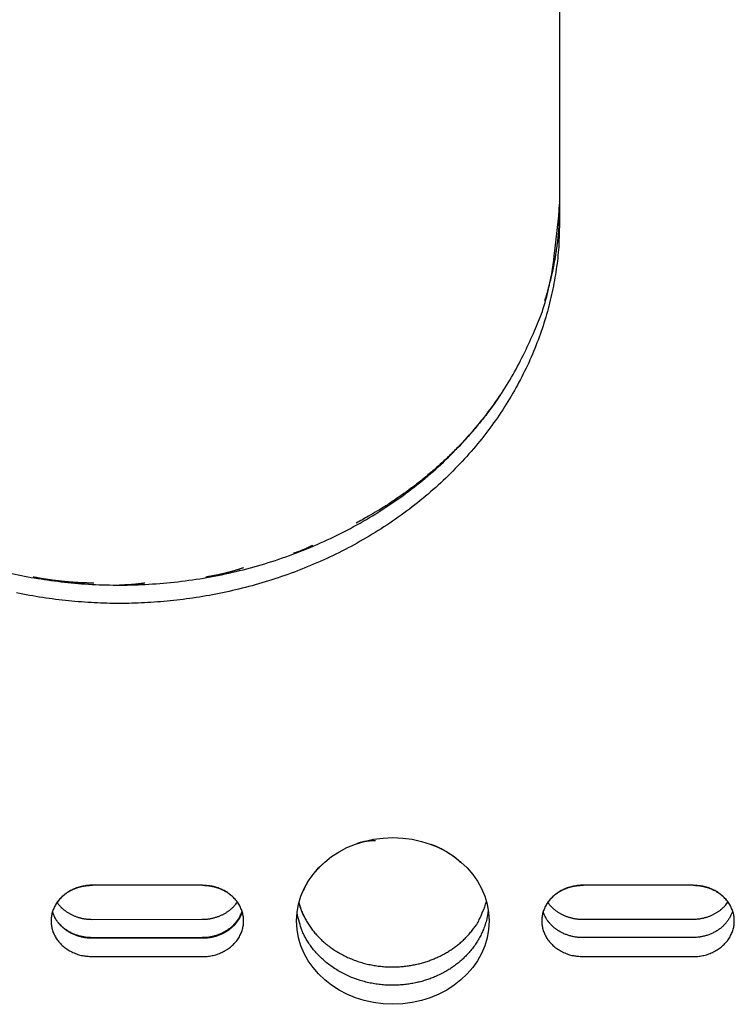
# Model space of a CAD drawing. Extents: x 0.8 to 33.8, y 0.5 to 21.5.
# Drawn here: x 14.4 to 15.3, y 11.9 to 13.2 of the extents above; entities that cross this region are included whole.
import ezdxf

# ---------------------------------------------------------------- set-up
doc = ezdxf.new("R2010")
doc.units = 0
doc.header["$MEASUREMENT"] = 0
doc.linetypes.add('HIDDENNEW0', pattern=[0.1875, 0.0625, -0.0625, 0.0625])
doc.layers.add('OBJ', color=7, linetype='HIDDENNEW0')

# ---------------------------------------------------------------- blocks, each defined once
blk = doc.blocks.new('*E726')
at = {"layer": 'OBJ', "color": 7, "linetype": 'Continuous'}
blk.add_circle((0, 0), 1, dxfattribs=at)

msp = doc.modelspace()

# ---------------------------------------------------------------- linework, layer by layer
at = {"layer": 'OBJ', "color": 7, "linetype": 'Continuous'}
for p, q in [((15.07963, 13.56881), (15.07963, 12.91929)), ((14.62317, 12.07184), (14.48255, 12.07184)), ((14.62317, 12.07183), (14.62321, 12.07183)), ((15.25019, 12.07184), (15.10956, 12.07184)), ((15.25019, 12.07183), (15.25022, 12.07183)), ((14.48213, 12.02828), (14.62279, 12.0283)), ((15.10914, 12.02839), (15.24981, 12.02842)), ((14.62278, 12.00486), (14.48212, 12.00484)), ((14.62321, 12.00402), (14.48255, 12.00402)), ((15.2498, 12.00498), (15.10914, 12.00495)), ((14.48255, 11.98058), (14.62321, 11.98058)), ((15.10956, 11.98058), (15.25022, 11.98058))]:
    msp.add_line(p, q, dxfattribs=at)
for points in [[(14.35958, 12.4751, 0.0128201), (14.39184, 12.46783, 0.0130302), (14.42536, 12.46214, 0.0131312), (14.45996, 12.45811, 0.0134609), (14.49551, 12.45597, 0.0136349), (14.53178, 12.45576, 0.0139279), (14.56862, 12.45766, 0.0141084), (14.60576, 12.46168, 0.0144124), (14.64296, 12.46796, 0.0146245), (14.67996, 12.47645, 0.0149221), (14.71648, 12.48724, 0.0151561), (14.75228, 12.5002, 0.015435), (14.78704, 12.51537, 0.015696), (14.82057, 12.53255, 0.0159685), (14.85256, 12.55171, 0.0162046), (14.88286, 12.57261, 0.0163484), (14.91121, 12.59515, 0.016678), (14.93754, 12.61909, 0.0170411), (14.96164, 12.6443, 0.0169262), (14.98351, 12.67038, 0.0161737), (15.00298, 12.6971, 0.0174201), (15.02019, 12.72478, 0.0198834), (15.03505, 12.75343, 0.0162194), (15.04756, 12.78059, 0.007888), (15.05764, 12.80532, 0.0206334), (15.06605, 12.83632, 0.034385), (15.07339, 12.88273, 0.0183148), (15.07963, 12.94273, 0.0103824)], [(15.07963, 12.9424), (15.07961, 12.93822, -0.0025543), (15.07954, 12.93404, -0.0025558), (15.07943, 12.92986, -0.0025558), (15.07928, 12.92569, -0.0025552), (15.07908, 12.92151, -0.0025547), (15.07884, 12.91734, -0.0025538), (15.07856, 12.91318, -0.0025527), (15.07823, 12.90901, -0.0025511), (15.07787, 12.90485, -0.0025497), (15.07746, 12.90069, -0.002548), (15.077, 12.89654, -0.0025455), (15.07651, 12.8924, -0.0025416), (15.07597, 12.88826, -0.002541), (15.07539, 12.88412, -0.0025423), (15.07477, 12.88, -0.0025332), (15.07411, 12.87588, -0.0025144), (15.0734, 12.87177, -0.0025325), (15.07266, 12.86766, -0.0025787), (15.07187, 12.86356, -0.0025028), (15.07104, 12.85948, -0.002335), (15.07018, 12.85543, -0.0025693), (15.06926, 12.85134, -0.0030508), (15.06827, 12.84715, -0.0023177), (15.06732, 12.84323, -0.000809), (15.06643, 12.83969, -0.0032482), (15.06521, 12.83517, -0.0055649), (15.06321, 12.82825, -0.0027217), (15.06052, 12.8192, -0.0014442)], [(15.07963, 12.91929), (15.07874, 12.89137, -0.0179862), (15.07587, 12.86305, -0.0169218), (15.07096, 12.83428, -0.0165361), (15.064, 12.80525, -0.0172446), (15.05478, 12.77616, -0.0174588), (15.04336, 12.74719, -0.0174898), (15.0296, 12.71851, -0.0173884), (15.01362, 12.69031, -0.0174148), (14.99533, 12.66283, -0.0172539), (14.97491, 12.63621, -0.0171097), (14.95234, 12.6107, -0.0168523), (14.92784, 12.58643, -0.0166116), (14.90147, 12.56363, -0.0163055), (14.87347, 12.54237, -0.0159879), (14.84399, 12.52287, -0.0156578), (14.81328, 12.50514, -0.0152931), (14.78153, 12.48935, -0.0149676), (14.74898, 12.47546, -0.0145881), (14.71586, 12.46359, -0.01427), (14.6824, 12.45365, -0.0138623), (14.64882, 12.44571, -0.0136038), (14.61531, 12.43963, -0.0132822), (14.58206, 12.43544, -0.0129386), (14.5493, 12.43295, -0.0123747), (14.51713, 12.43215, -0.0125538), (14.48496, 12.43295, -0.012554), (14.4522, 12.43544, -0.0123747), (14.41895, 12.43963, -0.0129382), (14.38544, 12.44571, -0.0132823)], [(15.00427, 12.69916), (14.99934, 12.69192, -0.0046282), (14.99429, 12.68479, -0.0046886), (14.98912, 12.67779, -0.0046829), (14.98384, 12.67089, -0.0046087), (14.97845, 12.66412, -0.0045615), (14.97295, 12.65746, -0.0045181), (14.96734, 12.65093, -0.0044799), (14.96164, 12.64451, -0.0044278), (14.95585, 12.63823, -0.004387), (14.94997, 12.63206, -0.0043368), (14.944, 12.62602, -0.0042954), (14.93795, 12.6201, -0.0042421), (14.93183, 12.61431, -0.0042038), (14.92563, 12.60864, -0.0041585), (14.91937, 12.60311, -0.0041091), (14.91304, 12.59769, -0.0040364), (14.90665, 12.59241, -0.0040261), (14.9002, 12.58724, -0.0040455), (14.89369, 12.5822, -0.0039044), (14.88716, 12.57729, -0.0036251), (14.88062, 12.57254, -0.0039201), (14.87393, 12.56784, -0.0045517), (14.86705, 12.56318, -0.0034916), (14.86056, 12.55888, -0.0013442), (14.85467, 12.55505, -0.0047165), (14.84706, 12.55041, -0.0079314), (14.83528, 12.5436, -0.0039294), (14.81981, 12.53489, -0.002118)], [(14.76368, 12.50633), (14.76292, 12.50592, -0.0017637), (14.76216, 12.50551, -0.0017588), (14.7614, 12.50511, -0.0017576), (14.76064, 12.50471, -0.0017607), (14.75987, 12.50432, -0.0017619), (14.7591, 12.50393, -0.0017626), (14.75832, 12.50355, -0.0017627), (14.75754, 12.50318, -0.0017635), (14.75676, 12.5028, -0.0017635), (14.75597, 12.50244, -0.0017642), (14.75519, 12.50208, -0.0017634), (14.75439, 12.50172, -0.0017626), (14.7536, 12.50137, -0.0017631), (14.75279, 12.50102, -0.0017661), (14.75199, 12.50068, -0.0017604), (14.75118, 12.50035, -0.001749), (14.75037, 12.50002, -0.0017629), (14.74956, 12.49969, -0.0017982), (14.74874, 12.49937, -0.0017445), (14.74792, 12.49906, -0.0016266), (14.7471, 12.49875, -0.0017954), (14.74626, 12.49844, -0.0021406), (14.7454, 12.49814, -0.0016183), (14.74459, 12.49785, -0.0005473), (14.74386, 12.4976, -0.0022862), (14.74291, 12.49728, -0.0039225), (14.74143, 12.49681, -0.0019057), (14.73949, 12.4962, -0.0010056)], [(14.67583, 12.47786), (14.67429, 12.47732, -0.0017236), (14.67275, 12.47677, -0.0017171), (14.6712, 12.47624, -0.0017161), (14.66964, 12.47572, -0.0017217), (14.66808, 12.47521, -0.0017245), (14.66652, 12.47471, -0.0017266), (14.66495, 12.47423, -0.0017281), (14.66338, 12.47374, -0.0017307), (14.66179, 12.47328, -0.0017322), (14.66021, 12.47282, -0.0017347), (14.65862, 12.47237, -0.0017354), (14.65702, 12.47193, -0.0017364), (14.65542, 12.47151, -0.0017385), (14.65381, 12.47109, -0.0017434), (14.6522, 12.47068, -0.0017394), (14.65058, 12.47029, -0.0017299), (14.64896, 12.46991, -0.0017455), (14.64733, 12.46953, -0.0017827), (14.64569, 12.46917, -0.0017309), (14.64405, 12.46882, -0.0016151), (14.64242, 12.46848, -0.0017854), (14.64076, 12.46815, -0.0021326), (14.63905, 12.46782, -0.0016124), (14.63744, 12.46752, -0.0005423), (14.63599, 12.46725, -0.0022841), (14.6341, 12.46694, -0.0039275), (14.63119, 12.46648, -0.001909), (14.62737, 12.46591, -0.001007)], [(14.4846, 12.45811), (14.48202, 12.45813, -0.0015172), (14.47944, 12.45818, -0.0015133), (14.47685, 12.45823, -0.0015135), (14.47427, 12.45831, -0.0015186), (14.47168, 12.4584, -0.0015218), (14.46909, 12.4585, -0.0015244), (14.4665, 12.45862, -0.0015267), (14.46391, 12.45876, -0.0015297), (14.46132, 12.45891, -0.0015322), (14.45873, 12.45908, -0.0015352), (14.45613, 12.45927, -0.0015371), (14.45354, 12.45947, -0.001539), (14.45095, 12.45969, -0.0015422), (14.44835, 12.45993, -0.0015477), (14.44576, 12.46017, -0.0015457), (14.44316, 12.46044, -0.0015386), (14.44057, 12.46073, -0.0015539), (14.43797, 12.46102, -0.0015883), (14.43538, 12.46134, -0.0015442), (14.43279, 12.46167, -0.0014428), (14.43021, 12.46202, -0.0015958), (14.4276, 12.46239, -0.0019074), (14.42492, 12.46279, -0.0014458), (14.42241, 12.46317, -0.0004898), (14.42014, 12.46352, -0.0020482), (14.41723, 12.46402, -0.0035308), (14.41274, 12.46482, -0.0017229), (14.40687, 12.46591, -0.000911)], [(14.5498, 12.45812), (14.54872, 12.45796, -0.0012633), (14.54764, 12.4578, -0.001262), (14.54657, 12.45764, -0.0012625), (14.54549, 12.4575, -0.0012651), (14.5444, 12.45735, -0.0012669), (14.54332, 12.45722, -0.0012684), (14.54224, 12.45708, -0.0012697), (14.54116, 12.45696, -0.0012713), (14.54007, 12.45684, -0.0012726), (14.53899, 12.45672, -0.0012743), (14.5379, 12.45661, -0.0012751), (14.53681, 12.45651, -0.0012758), (14.53572, 12.45641, -0.0012778), (14.53463, 12.45632, -0.0012813), (14.53354, 12.45623, -0.001279), (14.53245, 12.45615, -0.0012722), (14.53136, 12.45607, -0.0012842), (14.53027, 12.456, -0.0013115), (14.52917, 12.45594, -0.0012745), (14.52808, 12.45588, -0.0011903), (14.52699, 12.45582, -0.0013152), (14.52589, 12.45578, -0.0015701), (14.52475, 12.45573, -0.0011904), (14.52369, 12.4557, -0.0004051), (14.52273, 12.45567, -0.0016831), (14.52149, 12.45564, -0.0028978), (14.51958, 12.45562, -0.0014141), (14.51708, 12.4556, -0.0007481)], [(14.84431, 12.12867), (14.84349, 12.12869, 0.0028558), (14.84268, 12.12869, 0.0028614), (14.84187, 12.12869, 0.0028746), (14.84106, 12.12868, 0.0028964), (14.84025, 12.12866, 0.0029148), (14.83944, 12.12862, 0.0029313), (14.83863, 12.12858, 0.0029471), (14.83783, 12.12853, 0.0029636), (14.83703, 12.12847, 0.0029789), (14.83623, 12.12841, 0.0029946), (14.83543, 12.12833, 0.003008), (14.83463, 12.12824, 0.0030206), (14.83383, 12.12814, 0.0030356), (14.83304, 12.12803, 0.003054), (14.83225, 12.12791, 0.0030579), (14.83146, 12.12779, 0.0030505), (14.83067, 12.12765, 0.0030874), (14.82988, 12.1275, 0.0031611), (14.8291, 12.12735, 0.0030793), (14.82831, 12.12718, 0.0028816), (14.82754, 12.12701, 0.0031902), (14.82676, 12.12682, 0.0038157), (14.82596, 12.12662, 0.0028978), (14.82521, 12.12642, 0.0009871), (14.82454, 12.12624, 0.0041035), (14.82368, 12.12598, 0.0070782), (14.82236, 12.12556, 0.0034577), (14.82064, 12.12499, 0.0018294)], [(14.95352, 12.10057), (14.95284, 12.10122, 0.0023852), (14.95216, 12.10186, 0.0024085), (14.95147, 12.1025, 0.0024096), (14.95078, 12.10312, 0.0023854), (14.95008, 12.10374, 0.002371), (14.94938, 12.10435, 0.0023584), (14.94868, 12.10495, 0.0023477), (14.94797, 12.10555, 0.002332), (14.94726, 12.10613, 0.0023202), (14.94655, 12.10671, 0.0023051), (14.94583, 12.10728, 0.0022934), (14.9451, 12.10784, 0.002278), (14.94438, 12.1084, 0.0022661), (14.94365, 12.10894, 0.0022507), (14.94292, 12.10948, 0.0022387), (14.94218, 12.11001, 0.0022233), (14.94145, 12.11053, 0.0022112), (14.94071, 12.11105, 0.0021957), (14.93996, 12.11155, 0.0021837), (14.93922, 12.11205, 0.0021681), (14.93847, 12.11254, 0.002156), (14.93772, 12.11303, 0.0021405), (14.93697, 12.1135, 0.0021284), (14.93622, 12.11397, 0.0021129), (14.93546, 12.11443, 0.0021008), (14.9347, 12.11488, 0.0020853), (14.93394, 12.11532, 0.0020733), (14.93318, 12.11576, 0.0020578), (14.93242, 12.11619, 0.0020458), (14.93166, 12.11661, 0.0020301), (14.93089, 12.11703, 0.0020185), (14.93013, 12.11744, 0.0020049), (14.92936, 12.11784, 0.001991), (14.92859, 12.11823, 0.0019672), (14.92782, 12.11862, 0.0019075), (14.92705, 12.119, 0.0017804), (14.92627, 12.11937, 0.0017481), (14.92548, 12.11975, 0.0018175), (14.92468, 12.12012, 0.0017743), (14.92388, 12.12049, 0.0016493), (14.92308, 12.12085, 0.0018313), (14.92226, 12.12121, 0.0022068), (14.92141, 12.12157, 0.0016584), (14.92061, 12.12191, 0.0005299), (14.91988, 12.12222, 0.0023815), (14.91894, 12.1226, 0.0041155), (14.91746, 12.12317, 0.0019854), (14.91551, 12.12392, 0.0010392)], [(14.77924, 12.10073), (14.77795, 12.09962, 0.0037392), (14.77668, 12.09849, 0.0037872), (14.77544, 12.09735, 0.003811), (14.77422, 12.0962, 0.003809), (14.77303, 12.09503, 0.0038179), (14.77185, 12.09385, 0.0038261), (14.7707, 12.09266, 0.0038372), (14.76958, 12.09146, 0.0038412), (14.76848, 12.09025, 0.0038509), (14.76741, 12.08902, 0.0038547), (14.76636, 12.08779, 0.0038626), (14.76533, 12.08655, 0.0038626), (14.76433, 12.0853, 0.0038724), (14.76335, 12.08403, 0.003879), (14.7624, 12.08277, 0.0038765), (14.76148, 12.08149, 0.0038536), (14.76058, 12.08021, 0.0038889), (14.7597, 12.07892, 0.0039592), (14.75885, 12.07762, 0.0038587), (14.75803, 12.07632, 0.0036143), (14.75723, 12.07502, 0.0039652), (14.75645, 12.0737, 0.004685), (14.75568, 12.07234, 0.0036054), (14.75497, 12.07106, 0.0013363), (14.75435, 12.06991, 0.0049896), (14.7536, 12.06841, 0.0085623), (14.75251, 12.06611, 0.00426), (14.75114, 12.06309, 0.0022899)], [(14.48255, 12.07184), (14.47953, 12.07176, 0.0134955), (14.47646, 12.07153, 0.0127476), (14.47335, 12.07113, 0.012557), (14.47021, 12.07057, 0.0132483), (14.46707, 12.06982, 0.013638), (14.46393, 12.06889, 0.0139376), (14.46083, 12.06778, 0.014203), (14.45778, 12.06648, 0.0146159), (14.45481, 12.065, 0.0149455), (14.45193, 12.06334, 0.0153156), (14.44917, 12.06151, 0.0156441), (14.44655, 12.05953, 0.0159896), (14.44408, 12.05739, 0.016312), (14.44178, 12.05512, 0.016596), (14.43967, 12.05272, 0.0168801), (14.43775, 12.05023, 0.0170717), (14.43605, 12.04766, 0.0172909), (14.43454, 12.04502, 0.0173703), (14.43326, 12.04233, 0.0174803), (14.43218, 12.03961, 0.0173874), (14.43132, 12.03689, 0.0174206), (14.43067, 12.03417, 0.017282), (14.43021, 12.03148, 0.0170441), (14.42995, 12.02882, 0.0164268), (14.42986, 12.02621, 0.0167306), (14.42995, 12.0236, 0.0167308), (14.43021, 12.02094, 0.0164268), (14.43067, 12.01825, 0.0170436), (14.43132, 12.01553, 0.0172822), (14.43218, 12.0128, 0.0174227), (14.43326, 12.01009, 0.017387), (14.43454, 12.0074, 0.0174734), (14.43604, 12.00476, 0.0173724), (14.43775, 12.00219, 0.0173155), (14.43967, 11.99969, 0.0170647), (14.44178, 11.9973, 0.0167974), (14.44408, 11.99503, 0.016621), (14.44655, 11.99289, 0.0165858), (14.44918, 11.99091, 0.015905), (14.45193, 11.98907, 0.0147643), (14.45478, 11.98742, 0.0156042), (14.45778, 11.98593, 0.0175965), (14.46093, 11.98463, 0.0137151), (14.46393, 11.98352, 0.0061174), (14.46669, 11.98262, 0.0175066), (14.47021, 11.98185, 0.0287019), (14.47557, 11.98117, 0.0146753), (14.48255, 11.98058, 0.0080633)], [(14.43742, 12.04975), (14.4384, 12.05111, -0.0093805), (14.43945, 12.05245, -0.0092309), (14.44055, 12.05376, -0.0091002), (14.44172, 12.05504, -0.0090752), (14.44293, 12.05628, -0.0090116), (14.4442, 12.05749, -0.0089214), (14.44551, 12.05866, -0.0088262), (14.44688, 12.05978, -0.0087411), (14.44828, 12.06086, -0.0086489), (14.44973, 12.0619, -0.008551), (14.45122, 12.06289, -0.0084527), (14.45275, 12.06383, -0.0083456), (14.4543, 12.06472, -0.0082534), (14.45589, 12.06556, -0.0081563), (14.4575, 12.06634, -0.0080444), (14.45913, 12.06708, -0.0078943), (14.46078, 12.06776, -0.0078563), (14.46245, 12.06838, -0.0078744), (14.46414, 12.06895, -0.0075982), (14.46582, 12.06947, -0.0070637), (14.4675, 12.06993, -0.0075945), (14.46922, 12.07035, -0.0087506), (14.47096, 12.07071, -0.0067747), (14.47261, 12.07101, -0.0027557), (14.47409, 12.07126, -0.0090077), (14.47597, 12.07147, -0.0151081), (14.47883, 12.07166, -0.0076034), (14.48255, 12.07183, -0.0041412)], [(14.62321, 11.98058), (14.62622, 11.98066, 0.0134928), (14.62929, 11.98089, 0.0127456), (14.6324, 11.98129, 0.0125553), (14.63554, 11.98185, 0.0132466), (14.63868, 11.9826, 0.0136363), (14.64181, 11.98353, 0.013936), (14.64491, 11.98465, 0.0142015), (14.64796, 11.98595, 0.0146145), (14.65093, 11.98743, 0.0149442), (14.65381, 11.98909, 0.0153143), (14.65657, 11.99092, 0.0156428), (14.65919, 11.99291, 0.0159883), (14.66166, 11.99505, 0.0163107), (14.66395, 11.99732, 0.0165946), (14.66606, 11.99971, 0.0168786), (14.66798, 12.0022, 0.0170701), (14.66968, 12.00478, 0.0172892), (14.67118, 12.00742, 0.0173684), (14.67247, 12.01011, 0.0174783), (14.67354, 12.01282, 0.0173853), (14.6744, 12.01554, 0.0174183), (14.67505, 12.01826, 0.0172795), (14.67551, 12.02096, 0.0170416), (14.67577, 12.02361, 0.0164244), (14.67586, 12.02622, 0.0167278), (14.67577, 12.02883, 0.0167276), (14.6755, 12.03149, 0.0164235), (14.67505, 12.03419, 0.0170397), (14.67439, 12.0369, 0.0172779), (14.67353, 12.03963, 0.0174181), (14.67245, 12.04234, 0.0173822), (14.67117, 12.04503, 0.0174684), (14.66967, 12.04767, 0.0173673), (14.66796, 12.05024, 0.0173104), (14.66604, 12.05273, 0.0170597), (14.66393, 12.05512, 0.0167924), (14.66163, 12.05739, 0.0166161), (14.65917, 12.05953, 0.0165811), (14.65653, 12.06152, 0.0159006), (14.65378, 12.06335, 0.0147603), (14.65093, 12.065, 0.0156002), (14.64793, 12.06649, 0.0175924), (14.64479, 12.06779, 0.0137118), (14.64178, 12.0689, 0.0061154), (14.63903, 12.0698, 0.0175031), (14.6355, 12.07057, 0.0286969), (14.63015, 12.07125, 0.0146725), (14.62317, 12.07184, 0.0080616)], [(14.62321, 12.07183), (14.62445, 12.07182, -0.0053208), (14.62571, 12.07178, -0.0051686), (14.62698, 12.07171, -0.0051345), (14.62826, 12.07162, -0.0052528), (14.62954, 12.0715, -0.0053145), (14.63084, 12.07135, -0.0053632), (14.63213, 12.07117, -0.0054023), (14.63344, 12.07096, -0.0054702), (14.63475, 12.07072, -0.0055182), (14.63606, 12.07045, -0.0055833), (14.63737, 12.07014, -0.0056301), (14.63867, 12.06981, -0.0056932), (14.63998, 12.06945, -0.005748), (14.64128, 12.06905, -0.0058254), (14.64259, 12.06862, -0.0058625), (14.64388, 12.06816, -0.0058915), (14.64516, 12.06767, -0.0059987), (14.64644, 12.06714, -0.0061925), (14.6477, 12.06658, -0.0060673), (14.64895, 12.06599, -0.0057167), (14.65018, 12.06538, -0.006379), (14.65141, 12.06472, -0.0077063), (14.65265, 12.06401, -0.0058878), (14.6538, 12.06333, -0.0020024), (14.65483, 12.0627, -0.0084317), (14.65611, 12.06182, -0.0147743), (14.658, 12.06039, -0.0073023), (14.66043, 12.05846, -0.0038697)], [(15.10956, 12.07184), (15.10654, 12.07177, 0.0134959), (15.10348, 12.07153, 0.012748), (15.10037, 12.07113, 0.0125574), (15.09723, 12.07057, 0.0132488), (15.09408, 12.06982, 0.0136385), (15.09095, 12.0689, 0.0139381), (15.08785, 12.06778, 0.0142035), (15.0848, 12.06648, 0.0146164), (15.08182, 12.065, 0.0149459), (15.07895, 12.06334, 0.015316), (15.07619, 12.06151, 0.0156445), (15.07356, 12.05953, 0.01599), (15.0711, 12.05739, 0.0163123), (15.0688, 12.05512, 0.0165962), (15.06669, 12.05272, 0.0168802), (15.06477, 12.05023, 0.0170717), (15.06306, 12.04766, 0.0172909), (15.06156, 12.04502, 0.0173702), (15.06028, 12.04233, 0.0174801), (15.0592, 12.03962, 0.0173872), (15.05834, 12.03689, 0.0174203), (15.05768, 12.03417, 0.0172816), (15.05723, 12.03148, 0.0170437), (15.05696, 12.02882, 0.0164263), (15.05688, 12.02621, 0.0167302), (15.05696, 12.0236, 0.0167307), (15.05723, 12.02094, 0.0164269), (15.05768, 12.01825, 0.0170436), (15.05834, 12.01553, 0.0172821), (15.0592, 12.0128, 0.0174226), (15.06028, 12.01009, 0.0173869), (15.06156, 12.0074, 0.0174733), (15.06306, 12.00476, 0.0173722), (15.06477, 12.00219, 0.0173154), (15.06669, 11.99969, 0.0170646), (15.0688, 11.9973, 0.0167972), (15.07109, 11.99503, 0.0166208), (15.07356, 11.99289, 0.0165856), (15.07619, 11.99091, 0.0159048), (15.07895, 11.98908, 0.0147641), (15.0818, 11.98742, 0.015604), (15.0848, 11.98594, 0.0175963), (15.08794, 11.98463, 0.0137149), (15.09095, 11.98352, 0.0061173), (15.09371, 11.98262, 0.0175064), (15.09723, 11.98185, 0.0287016), (15.10259, 11.98117, 0.0146752), (15.10956, 11.98058, 0.0080632)], [(15.06447, 12.0498), (15.06546, 12.05117, -0.0093641), (15.06651, 12.0525, -0.0092156), (15.06762, 12.05381, -0.0090853), (15.06878, 12.05509, -0.0090598), (15.06999, 12.05632, -0.008996), (15.07126, 12.05753, -0.008906), (15.07257, 12.05869, -0.0088109), (15.07394, 12.05982, -0.0087258), (15.07534, 12.0609, -0.0086337), (15.07679, 12.06193, -0.008536), (15.07828, 12.06292, -0.0084379), (15.0798, 12.06385, -0.008331), (15.08136, 12.06474, -0.008239), (15.08294, 12.06558, -0.0081422), (15.08455, 12.06636, -0.0080306), (15.08618, 12.06709, -0.0078808), (15.08783, 12.06777, -0.007843), (15.0895, 12.06839, -0.0078612), (15.09118, 12.06896, -0.0075855), (15.09286, 12.06948, -0.007052), (15.09454, 12.06994, -0.0075821), (15.09625, 12.07035, -0.0087367), (15.098, 12.07071, -0.0067638), (15.09964, 12.07101, -0.0027508), (15.10112, 12.07126, -0.0089938), (15.103, 12.07147, -0.0150853), (15.10585, 12.07166, -0.0075916), (15.10956, 12.07183, -0.0041347)], [(15.25022, 11.98058), (15.25324, 11.98066, 0.0134928), (15.2563, 11.98089, 0.0127457), (15.25942, 11.98129, 0.0125554), (15.26255, 11.98185, 0.0132466), (15.2657, 11.9826, 0.0136363), (15.26883, 11.98353, 0.013936), (15.27193, 11.98465, 0.0142015), (15.27498, 11.98595, 0.0146144), (15.27795, 11.98743, 0.0149441), (15.28083, 11.98909, 0.0153141), (15.28359, 11.99092, 0.0156427), (15.28621, 11.99291, 0.0159882), (15.28867, 11.99505, 0.0163105), (15.29097, 11.99732, 0.0165944), (15.29308, 11.99971, 0.0168783), (15.295, 12.0022, 0.0170698), (15.2967, 12.00478, 0.017289), (15.2982, 12.00742, 0.0173682), (15.29948, 12.01011, 0.0174781), (15.30056, 12.01282, 0.0173851), (15.30142, 12.01554, 0.0174181), (15.30207, 12.01826, 0.0172794), (15.30252, 12.02096, 0.0170414), (15.30279, 12.02362, 0.0164243), (15.30288, 12.02623, 0.0167277), (15.30279, 12.02883, 0.0167275), (15.30252, 12.03149, 0.0164234), (15.30207, 12.03419, 0.0170397), (15.30141, 12.03691, 0.0172779), (15.30055, 12.03963, 0.0174181), (15.29947, 12.04234, 0.0173823), (15.29819, 12.04503, 0.0174685), (15.29669, 12.04767, 0.0173675), (15.29498, 12.05024, 0.0173105), (15.29306, 12.05273, 0.0170599), (15.29095, 12.05512, 0.0167926), (15.28865, 12.05739, 0.0166164), (15.28618, 12.05953, 0.0165813), (15.28355, 12.06152, 0.0159008), (15.2808, 12.06335, 0.0147605), (15.27795, 12.065, 0.0156004), (15.27495, 12.06649, 0.0175927), (15.27181, 12.06779, 0.0137119), (15.2688, 12.0689, 0.0061154), (15.26604, 12.0698, 0.0175033), (15.26252, 12.07057, 0.0286972), (15.25717, 12.07125, 0.0146726), (15.25019, 12.07184, 0.0080617)], [(15.25022, 12.07183), (15.25182, 12.07181, -0.0068577), (15.25342, 12.07174, -0.0066171), (15.25505, 12.07164, -0.0065623), (15.25668, 12.07148, -0.0067546), (15.25833, 12.07128, -0.0068565), (15.25999, 12.07103, -0.0069367), (15.26165, 12.07074, -0.0070025), (15.26332, 12.07039, -0.0071144), (15.26499, 12.06999, -0.0071955), (15.26666, 12.06954, -0.0073023), (15.26832, 12.06904, -0.007383), (15.26997, 12.06849, -0.0074878), (15.27161, 12.06789, -0.0075799), (15.27324, 12.06723, -0.0077019), (15.27485, 12.06652, -0.0077727), (15.27644, 12.06576, -0.0078325), (15.278, 12.06495, -0.0079916), (15.27954, 12.06409, -0.0082588), (15.28105, 12.06318, -0.008123), (15.28252, 12.06223, -0.007688), (15.28395, 12.06123, -0.0085569), (15.28536, 12.06017, -0.0102954), (15.28675, 12.05904, -0.0079558), (15.28803, 12.05795, -0.0028723), (15.28917, 12.05694, -0.0112596), (15.29051, 12.05557, -0.0197325), (15.29242, 12.05337, -0.0098873), (15.29484, 12.05043, -0.0052871)], [(14.43741, 12.04975), (14.43849, 12.04832, 0.0096361), (14.43962, 12.04693, 0.0096423), (14.4408, 12.04558, 0.0095327), (14.44205, 12.04428, 0.0093872), (14.44334, 12.04301, 0.0092638), (14.44468, 12.0418, 0.0091219), (14.44606, 12.04063, 0.0089898), (14.44749, 12.03951, 0.0088411), (14.44895, 12.03845, 0.008711), (14.45044, 12.03744, 0.0085574), (14.45197, 12.03648, 0.0084262), (14.45352, 12.03558, 0.0082678), (14.45509, 12.03473, 0.0081455), (14.45668, 12.03394, 0.0080002), (14.45829, 12.03321, 0.0078641), (14.45991, 12.03253, 0.0076759), (14.46153, 12.0319, 0.0076088), (14.46317, 12.03133, 0.0075755), (14.4648, 12.03081, 0.0072984), (14.46643, 12.03034, 0.0067715), (14.46805, 12.02993, 0.0072222), (14.46968, 12.02956, 0.0082296), (14.47134, 12.02925, 0.0064179), (14.47289, 12.02898, 0.0027303), (14.47429, 12.02876, 0.0083747), (14.47605, 12.02858, 0.0139352), (14.4787, 12.02842, 0.0070867), (14.48213, 12.02828, 0.0039061)], [(14.62279, 12.0283), (14.62477, 12.02834, 0.0080289), (14.62674, 12.02843, 0.0081067), (14.62871, 12.02859, 0.00811), (14.63067, 12.02882, 0.0080986), (14.63261, 12.02911, 0.0081086), (14.63453, 12.02946, 0.0080995), (14.63642, 12.02987, 0.0081051), (14.63829, 12.03033, 0.0080949), (14.64013, 12.03086, 0.0081055), (14.64193, 12.03143, 0.0080904), (14.64369, 12.03206, 0.0080992), (14.64542, 12.03274, 0.0080764), (14.6471, 12.03347, 0.0080904), (14.64873, 12.03424, 0.0080752), (14.65032, 12.03505, 0.0080695), (14.65186, 12.0359, 0.008001), (14.65335, 12.03679, 0.0080586), (14.65479, 12.03771, 0.0081474), (14.65617, 12.03866, 0.0079711), (14.6575, 12.03964, 0.0074984), (14.65877, 12.04064, 0.00811), (14.66, 12.04167, 0.0093806), (14.6612, 12.04275, 0.0074221), (14.66229, 12.04378, 0.0031795), (14.66324, 12.04472, 0.009841), (14.66436, 12.04594, 0.0167205), (14.66591, 12.04786, 0.0086463), (14.66786, 12.05037, 0.0047998)], [(14.74643, 12.04928), (14.74801, 12.04409, 0.0154133), (14.74994, 12.03888, 0.0144291), (14.75222, 12.03367, 0.0140453), (14.75486, 12.02847, 0.0145327), (14.75788, 12.02331, 0.014639), (14.76126, 12.01823, 0.0146304), (14.76502, 12.01325, 0.0145303), (14.76914, 12.0084, 0.0145557), (14.77363, 12.0037, 0.0144422), (14.77846, 11.9992, 0.0143732), (14.78364, 11.99491, 0.0142133), (14.78912, 11.99086, 0.0140979), (14.79489, 11.98709, 0.0139185), (14.80093, 11.9836, 0.0137607), (14.8072, 11.98043, 0.0135723), (14.81367, 11.97758, 0.0133871), (14.8203, 11.97508, 0.0132014), (14.82707, 11.97292, 0.0129986), (14.83393, 11.97113, 0.012823), (14.84085, 11.96969, 0.0126104), (14.84778, 11.96861, 0.0124496), (14.85471, 11.96787, 0.0122332), (14.86158, 11.96749, 0.012088), (14.86837, 11.96743, 0.0118692), (14.87505, 11.9677, 0.0117415), (14.8816, 11.96826, 0.011528), (14.88799, 11.96911, 0.0114068), (14.8942, 11.97022, 0.0111795), (14.90021, 11.97158, 0.0110908), (14.90602, 11.97317, 0.0109052), (14.9116, 11.97496, 0.0107579), (14.91695, 11.97693, 0.0104814), (14.92205, 11.97905, 0.0105076), (14.92694, 11.98134, 0.0102742), (14.93169, 11.9838, 0.0103991), (14.93636, 11.98647, 0.0106964), (14.94101, 11.98942, 0.0109209), (14.94562, 11.99263, 0.011801), (14.95014, 11.99613, 0.0118354), (14.95454, 11.99986, 0.0112891), (14.95879, 12.00384, 0.0130531), (14.96291, 12.00817, 0.0165744), (14.96687, 12.01291, 0.0125453), (14.97049, 12.01752, 0.0035625), (14.97367, 12.02184, 0.0191447), (14.97705, 12.02786, 0.0349232), (14.98129, 12.03769, 0.0169983), (14.98625, 12.05091, 0.0087084)], [(14.75307, 12.03191), (14.75279, 12.03252, -0.001668), (14.75251, 12.03312, -0.0016822), (14.75223, 12.03373, -0.001687), (14.75197, 12.03434, -0.0016807), (14.7517, 12.03495, -0.0016787), (14.75144, 12.03555, -0.0016774), (14.75119, 12.03616, -0.0016769), (14.75094, 12.03677, -0.0016741), (14.75069, 12.03737, -0.0016733), (14.75045, 12.03798, -0.001671), (14.75022, 12.03859, -0.0016697), (14.74999, 12.03919, -0.0016662), (14.74976, 12.0398, -0.0016662), (14.74954, 12.04041, -0.0016661), (14.74933, 12.04101, -0.0016611), (14.74911, 12.04162, -0.0016485), (14.74891, 12.04223, -0.0016608), (14.7487, 12.04283, -0.0016899), (14.7485, 12.04344, -0.0016425), (14.74831, 12.04404, -0.0015345), (14.74812, 12.04464, -0.0016859), (14.74794, 12.04525, -0.0019972), (14.74775, 12.04587, -0.0015258), (14.74759, 12.04645, -0.0005465), (14.74743, 12.04698, -0.0021272), (14.74725, 12.04765, -0.0036488), (14.74698, 12.04869, -0.0017989), (14.74663, 12.05005, -0.0009605)], [(15.06447, 12.04981), (15.06555, 12.04838, 0.0096179), (15.06668, 12.047, 0.0096248), (15.06786, 12.04565, 0.0095158), (15.06911, 12.04435, 0.0093702), (15.0704, 12.04309, 0.009247), (15.07174, 12.04187, 0.0091055), (15.07312, 12.04071, 0.0089737), (15.07455, 12.0396, 0.0088253), (15.07601, 12.03854, 0.0086956), (15.0775, 12.03753, 0.0085425), (15.07902, 12.03657, 0.0084117), (15.08057, 12.03567, 0.0082537), (15.08214, 12.03483, 0.0081318), (15.08373, 12.03404, 0.007987), (15.08534, 12.03331, 0.0078513), (15.08695, 12.03263, 0.0076636), (15.08858, 12.032, 0.0075969), (15.09021, 12.03143, 0.0075639), (15.09184, 12.03092, 0.0072874), (15.09347, 12.03045, 0.0067614), (15.09508, 12.03004, 0.0072117), (15.09671, 12.02967, 0.0082181), (15.09837, 12.02936, 0.0064088), (15.09992, 12.02909, 0.0027259), (15.10132, 12.02887, 0.0083637), (15.10307, 12.02869, 0.0139176), (15.10572, 12.02853, 0.0070774), (15.10914, 12.02839, 0.0039008)], [(15.24981, 12.02842), (15.25178, 12.02845, 0.0080157), (15.25376, 12.02855, 0.0080931), (15.25572, 12.02871, 0.0080963), (15.25768, 12.02893, 0.0080849), (15.25961, 12.02922, 0.0080949), (15.26153, 12.02957, 0.0080858), (15.26342, 12.02998, 0.0080913), (15.26528, 12.03044, 0.0080812), (15.26712, 12.03096, 0.0080917), (15.26892, 12.03154, 0.0080767), (15.27068, 12.03217, 0.0080854), (15.2724, 12.03284, 0.0080627), (15.27408, 12.03357, 0.0080766), (15.27571, 12.03433, 0.0080616), (15.2773, 12.03514, 0.0080559), (15.27884, 12.03599, 0.0079875), (15.28032, 12.03688, 0.008045), (15.28176, 12.03779, 0.0081339), (15.28314, 12.03875, 0.0079579), (15.28448, 12.03972, 0.0074859), (15.28575, 12.04071, 0.0080969), (15.28698, 12.04175, 0.0093662), (15.28817, 12.04282, 0.0074101), (15.28926, 12.04385, 0.0031728), (15.29022, 12.04479, 0.0098267), (15.29133, 12.04601, 0.0166974), (15.29289, 12.04792, 0.0086333), (15.29484, 12.05043, 0.004792)], [(14.48212, 12.00484), (14.48009, 12.00487, -0.0088381), (14.47804, 12.00497, -0.008463), (14.47597, 12.00515, -0.008375), (14.47387, 12.0054, -0.0086864), (14.47176, 12.00572, -0.0088547), (14.46965, 12.00613, -0.0089863), (14.46753, 12.00662, -0.009097), (14.46541, 12.00719, -0.0092806), (14.4633, 12.00784, -0.0094181), (14.4612, 12.00858, -0.0095918), (14.45913, 12.0094, -0.0097302), (14.45709, 12.01031, -0.0099012), (14.45508, 12.0113, -0.0100548), (14.45311, 12.01237, -0.010242), (14.45119, 12.01352, -0.0103702), (14.44933, 12.01474, -0.0104762), (14.44752, 12.01604, -0.0107065), (14.44578, 12.01741, -0.0110559), (14.44411, 12.01886, -0.0109222), (14.44252, 12.02035, -0.0103884), (14.44102, 12.0219, -0.0114797), (14.43959, 12.02352, -0.0136579), (14.43823, 12.02524, -0.0107279), (14.437, 12.02688, -0.0042512), (14.43594, 12.02839, -0.0148025), (14.4348, 12.03038, -0.0257178), (14.43331, 12.03351, -0.0131091), (14.43154, 12.03764, -0.0071084)], [(14.48255, 12.00402), (14.48048, 12.00405, -0.0090248), (14.47839, 12.00416, -0.0086362), (14.47627, 12.00434, -0.0085449), (14.47413, 12.0046, -0.008869), (14.47198, 12.00494, -0.0090445), (14.46982, 12.00537, -0.0091818), (14.46766, 12.00588, -0.0092975), (14.4655, 12.00647, -0.0094889), (14.46335, 12.00715, -0.0096327), (14.46122, 12.00792, -0.0098136), (14.45911, 12.00878, -0.0099584), (14.45704, 12.00972, -0.0101363), (14.455, 12.01075, -0.0102966), (14.453, 12.01187, -0.0104902), (14.45106, 12.01306, -0.0106246), (14.44918, 12.01434, -0.0107349), (14.44736, 12.01569, -0.0109719), (14.44561, 12.01711, -0.0113276), (14.44394, 12.0186, -0.0111944), (14.44235, 12.02015, -0.0106511), (14.44085, 12.02175, -0.0117594), (14.43943, 12.02343, -0.0139711), (14.43808, 12.0252, -0.0109902), (14.43688, 12.02689, -0.0043943), (14.43584, 12.02844, -0.0151201), (14.43473, 12.03049, -0.0262323), (14.43331, 12.0337, -0.0133901), (14.43163, 12.03793, -0.0072707)], [(14.67373, 12.03904), (14.67312, 12.03716, -0.0125319), (14.67241, 12.03529, -0.0121012), (14.67159, 12.03342, -0.0118798), (14.67067, 12.03157, -0.0120448), (14.66966, 12.02974, -0.0120458), (14.66854, 12.02795, -0.0119765), (14.66732, 12.02618, -0.0118709), (14.666, 12.02446, -0.0118123), (14.66459, 12.02278, -0.0116997), (14.66309, 12.02116, -0.0115926), (14.6615, 12.01959, -0.0114522), (14.65983, 12.01809, -0.011315), (14.65808, 12.01666, -0.0111706), (14.65626, 12.01529, -0.0110303), (14.65437, 12.01401, -0.0108519), (14.65243, 12.0128, -0.0106315), (14.65043, 12.01168, -0.0105447), (14.64839, 12.01064, -0.0105334), (14.6463, 12.00968, -0.0101377), (14.64419, 12.00882, -0.0094128), (14.64207, 12.00804, -0.0100557), (14.63989, 12.00735, -0.0114931), (14.63766, 12.00675, -0.0089248), (14.63556, 12.00623, -0.0037567), (14.63365, 12.00582, -0.0116966), (14.63123, 12.00546, -0.0194714), (14.62755, 12.00514, -0.0098586), (14.62278, 12.00486, -0.0053935)], [(14.67409, 12.03793), (14.67347, 12.03605, -0.0124698), (14.67274, 12.03419, -0.012046), (14.67192, 12.03234, -0.0118259), (14.67099, 12.0305, -0.0119847), (14.66997, 12.02868, -0.011983), (14.66884, 12.02689, -0.0119121), (14.66762, 12.02514, -0.0118058), (14.6663, 12.02343, -0.0117456), (14.66488, 12.02177, -0.0116328), (14.66338, 12.02016, -0.0115252), (14.66179, 12.01861, -0.0113853), (14.66012, 12.01712, -0.0112483), (14.65837, 12.0157, -0.0111049), (14.65655, 12.01435, -0.0109653), (14.65467, 12.01307, -0.0107884), (14.65273, 12.01187, -0.0105696), (14.65074, 12.01076, -0.010484), (14.6487, 12.00973, -0.0104735), (14.64662, 12.00879, -0.0100806), (14.64452, 12.00793, -0.0093601), (14.6424, 12.00716, -0.0100007), (14.64024, 12.00648, -0.0114323), (14.63802, 12.00588, -0.0088772), (14.63592, 12.00537, -0.0037341), (14.63402, 12.00496, -0.0116378), (14.63161, 12.00461, -0.019377), (14.62796, 12.00429, -0.0098098), (14.62321, 12.00402, -0.0053665)], [(14.98856, 12.04004), (14.98753, 12.0333, -0.017459), (14.98604, 12.02669, -0.0179692), (14.98407, 12.02021, -0.0177957), (14.98166, 12.0139, -0.0172989), (14.97883, 12.00781, -0.0169399), (14.97563, 12.00195, -0.0164459), (14.97207, 11.99635, -0.0160087), (14.96819, 11.99103, -0.0154486), (14.96404, 11.98601, -0.0149919), (14.95965, 11.98129, -0.0143956), (14.95506, 11.9769, -0.0139436), (14.9503, 11.97281, -0.013365), (14.9454, 11.96904, -0.0129154), (14.94041, 11.96559, -0.0123589), (14.93536, 11.96245, -0.0119684), (14.93026, 11.95959, -0.0112986), (14.92508, 11.957, -0.0113222), (14.91972, 11.95461, -0.011381), (14.91405, 11.9524, -0.0111261), (14.9081, 11.95037, -0.0115723), (14.90189, 11.94858, -0.0118046), (14.89543, 11.94704, -0.0119818), (14.88874, 11.94579, -0.0120653), (14.88183, 11.94485, -0.012346), (14.87473, 11.94424, -0.0124924), (14.86748, 11.94398, -0.0127401), (14.8601, 11.94411, -0.0128885), (14.85264, 11.94462, -0.0131469), (14.84513, 11.94554, -0.0133203), (14.83762, 11.94687, -0.0135753), (14.83015, 11.94863, -0.0137659), (14.82278, 11.95081, -0.0140088), (14.81554, 11.9534, -0.0142255), (14.80848, 11.95639, -0.014475), (14.80165, 11.95978, -0.0146717), (14.79509, 11.96353, -0.0148129), (14.78884, 11.96762, -0.015118), (14.78292, 11.97203, -0.015504), (14.77739, 11.97673, -0.0153915), (14.77224, 11.98165, -0.0147175), (14.76753, 11.98675, -0.0159749), (14.76321, 11.99212, -0.0184697), (14.75931, 11.99775, -0.0149669), (14.75592, 12.00313, -0.0069794), (14.75308, 12.00807, -0.0194987), (14.75036, 12.0144, -0.0330291), (14.74735, 12.02408, -0.0174828), (14.74411, 12.03671, -0.0098105)], [(15.10914, 12.00495), (15.10711, 12.00498, -0.0088286), (15.10507, 12.00509, -0.0084542), (15.10299, 12.00526, -0.0083665), (15.1009, 12.00551, -0.0086772), (15.09879, 12.00584, -0.0088451), (15.09668, 12.00624, -0.0089765), (15.09456, 12.00673, -0.009087), (15.09244, 12.0073, -0.0092702), (15.09034, 12.00795, -0.0094075), (15.08824, 12.00869, -0.0095809), (15.08617, 12.00951, -0.009719), (15.08413, 12.01041, -0.0098896), (15.08212, 12.0114, -0.010043), (15.08016, 12.01247, -0.0102299), (15.07824, 12.01361, -0.0103578), (15.07637, 12.01484, -0.0104637), (15.07457, 12.01614, -0.0106937), (15.07283, 12.0175, -0.0110428), (15.07116, 12.01894, -0.0109091), (15.06957, 12.02044, -0.0103759), (15.06807, 12.02198, -0.0114664), (15.06663, 12.0236, -0.0136429), (15.06527, 12.02531, -0.0107154), (15.06405, 12.02695, -0.0042445), (15.06299, 12.02846, -0.0147874), (15.06184, 12.03045, -0.0256934), (15.06035, 12.03358, -0.0130958), (15.05857, 12.03771, -0.0071008)], [(15.30073, 12.0391), (15.30011, 12.03722, -0.0125175), (15.2994, 12.03534, -0.0120884), (15.29858, 12.03348, -0.0118673), (15.29767, 12.03163, -0.012031), (15.29664, 12.02981, -0.0120314), (15.29552, 12.02801, -0.0119617), (15.2943, 12.02625, -0.011856), (15.29299, 12.02453, -0.0117971), (15.29158, 12.02286, -0.0116846), (15.29007, 12.02124, -0.0115774), (15.28848, 12.01968, -0.0114371), (15.28681, 12.01818, -0.0113), (15.28506, 12.01675, -0.0111558), (15.28325, 12.01539, -0.0110157), (15.28136, 12.0141, -0.0108377), (15.27942, 12.0129, -0.0106177), (15.27742, 12.01178, -0.0105312), (15.27538, 12.01074, -0.0105201), (15.27329, 12.00979, -0.010125), (15.27118, 12.00892, -0.0094011), (15.26906, 12.00815, -0.0100435), (15.26689, 12.00746, -0.0114796), (15.26466, 12.00686, -0.0089143), (15.26256, 12.00634, -0.0037517), (15.26065, 12.00593, -0.0116836), (15.25824, 12.00557, -0.0194506), (15.25457, 12.00525, -0.0098477), (15.2498, 12.00498, -0.0053875)]]:
    msp.add_lwpolyline(points, format="xyb", dxfattribs=at)

# ---------------------------------------------------------------- block references
at = {"layer": 'OBJ', "color": 7, "xscale": 0.12304688, "yscale": 0.10656172, "zscale": 0.12304688}
msp.add_blockref('*E726', (14.86655, 12.02621), dxfattribs=at)

doc.saveas('drawing.dxf')
